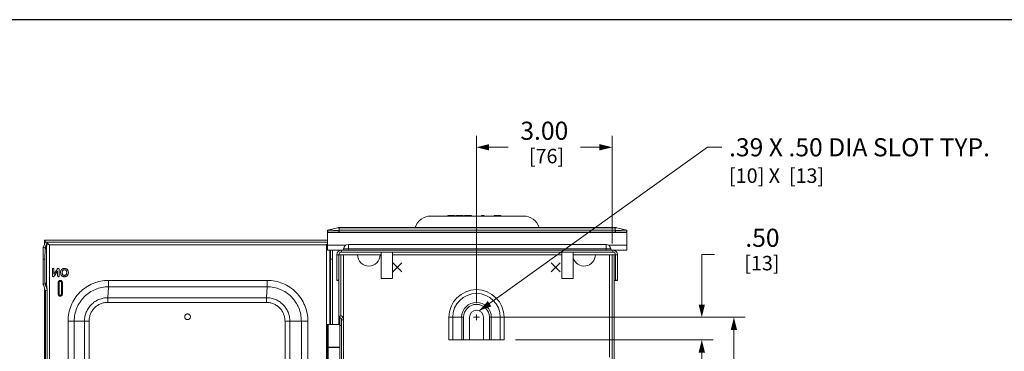
# Model space of a CAD drawing. Units: inches. Extents: x 0 to 213, y 0 to 50.
# Drawn here: x 73 to 94, y 33 to 40 of the extents above; entities that cross this region are included whole.
import ezdxf

# ---------------------------------------------------------------- set-up
doc = ezdxf.new("R2010")
doc.units = ezdxf.units.IN
doc.header["$MEASUREMENT"] = 0
doc.linetypes.add('CENTER2', pattern=[1.125, 0.75, -0.125, 0.125, -0.125])
for name, color, linetype, lineweight in [('CENTER1', 2, 'CENTER2', 20), ('CONTINUOUS1', 7, 'Continuous', 20), ('DIM', 2, 'Continuous', 20)]:
    doc.layers.add(name, color=color, linetype=linetype, lineweight=lineweight)
doc.layers.add('VIEWPORT', color=9, linetype='Continuous', plot=False)
doc.styles.add('RomanS', font='romans.shx')
doc.dimstyles.new('SchneiderElectric Dual Below', dxfattribs={"dimscale": 0, "dimtxt": 0.1, "dimasz": 0.07, "dimexe": 0.0625, "dimexo": 0.0625, "dimgap": 0.04, "dimtad": 0, "dimtih": 1, "dimtoh": 1, "dimrnd": 0.001, "dimzin": 4, "dimdsep": 46, "dimtxsty": 'RomanS', "dimblk": 'SEArrow', "dimcen": 0.09, "dimclrd": 256, "dimclre": 256, "dimclrt": 256, "dimadec": 0, "dimazin": 1, "dimtfac": 1, "dimtofl": 0, "dimtmove": 0, "dimatfit": 3, "dimldrblk": 'SEArrow', "dimfxl": 1, "dimtolj": 1, "dimtzin": 0, "dimlwd": -1, "dimlwe": -1, "dimarcsym": 0})

# ---------------------------------------------------------------- blocks, each defined once
blk = doc.blocks.new('SEArrow')
at = {"linetype": 'ByBlock', "lineweight": -2}
blk.add_lwpolyline([(0, 0, 0, 0.5, 0), (-1, 0, 0.5, 0.5, 0)], format="xyseb", dxfattribs=at)
blk = doc.blocks.new('*D11')
at = {"layer": 'Defpoints', "color": 0, "transparency": 16777216}
for p in [(82.847, 33.806), (88.479, 33.806), (84.761, 22.566)]:
    blk.add_point(p, dxfattribs=at)
at = {"layer": 'DIM', "transparency": 16777216}
for p, q in [((83.097, 33.806), (88.729, 33.806)), ((88.479, 33.526), (88.479, 28.741)), ((88.479, 22.846), (88.479, 27.288)), ((85.011, 22.566), (88.729, 22.566))]:
    blk.add_line(p, q, dxfattribs=at)
at = {"layer": 'DIM', "transparency": 16777216, "xscale": 0.28, "yscale": 0.28, "zscale": 0.28}
for p, rotation in [((88.479, 33.806), 90), ((88.479, 22.566), 270)]:
    blk.add_blockref('SEArrow', p, dxfattribs=dict(at, rotation=rotation))
at = {"layer": 'DIM', "transparency": 16777216, "insert": (88.479, 28.581), "char_height": 0.4, "attachment_point": 2, "line_spacing_factor": 0.9, "style": 'RomanS'}
blk.add_mtext('\\A1;11.24\\P{\\H0.8x; [286]', dxfattribs=at)
blk = doc.blocks.new('*D21')
at = {"layer": 'Defpoints', "color": 0, "transparency": 16777216}
for p in [(82.784, 37.562), (85.784, 35.186), (82.784, 33.869)]:
    blk.add_point(p, dxfattribs=at)
at = {"layer": 'DIM', "transparency": 16777216}
for p, q in [((82.784, 34.119), (82.784, 37.812)), ((85.784, 35.436), (85.784, 37.812)), ((83.064, 37.562), (83.484, 37.562)), ((85.504, 37.562), (85.084, 37.562))]:
    blk.add_line(p, q, dxfattribs=at)
at = {"layer": 'DIM', "transparency": 16777216, "xscale": 0.28, "yscale": 0.28, "zscale": 0.28, "rotation": 180}
blk.add_blockref('SEArrow', (82.784, 37.562), dxfattribs=at)
at = {"layer": 'DIM', "transparency": 16777216, "xscale": 0.28, "yscale": 0.28, "zscale": 0.28}
blk.add_blockref('SEArrow', (85.784, 37.562), dxfattribs=at)
at = {"layer": 'DIM', "transparency": 16777216, "insert": (84.284, 38.128), "char_height": 0.4, "attachment_point": 2, "line_spacing_factor": 0.9, "style": 'RomanS'}
blk.add_mtext('\\A1;3.00\\P{\\H0.8x; [76]', dxfattribs=at)
blk = doc.blocks.new('*D22')
at = {"layer": 'Defpoints', "color": 0, "transparency": 16777216}
for p in [(82.847, 33.806), (83.394, 33.306), (87.768, 33.306)]:
    blk.add_point(p, dxfattribs=at)
at = {"layer": 'DIM', "transparency": 16777216}
for p, q in [((87.768, 34.086), (87.768, 35.195)), ((87.768, 35.195), (88.048, 35.195)), ((83.097, 33.806), (88.018, 33.806)), ((83.644, 33.306), (88.018, 33.306)), ((87.768, 33.026), (87.768, 32.746))]:
    blk.add_line(p, q, dxfattribs=at)
at = {"layer": 'DIM', "transparency": 16777216, "xscale": 0.28, "yscale": 0.28, "zscale": 0.28}
for p, rotation in [((87.768, 33.806), 270), ((87.768, 33.306), 90)]:
    blk.add_blockref('SEArrow', p, dxfattribs=dict(at, rotation=rotation))
at = {"layer": 'DIM', "transparency": 16777216, "insert": (89.488, 35.762), "char_height": 0.4, "attachment_point": 3, "line_spacing_factor": 0.9, "style": 'RomanS'}
blk.add_mtext('\\A1;.50\\P{\\H0.8x; [13]', dxfattribs=at)

msp = doc.modelspace()

# ---------------------------------------------------------------- linework, layer by layer
at = {"layer": 'CENTER1'}
for p, q in [((82.721, 33.806), (82.847, 33.806)), ((82.784, 33.869), (82.784, 33.743))]:
    msp.add_line(p, q, dxfattribs=at)
at = {"layer": 'CONTINUOUS1'}
for p, q in [((81.777, 36.041), (83.821, 36.041)), ((82.152, 36.041), (82.152, 36.056)), ((82.152, 36.056), (82.298, 36.056)), ((82.156, 36.041), (82.156, 36.056)), ((82.167, 36.041), (82.167, 36.056)), ((82.183, 36.041), (82.183, 36.056)), ((82.203, 36.041), (82.203, 36.056)), ((82.298, 36.041), (82.298, 36.056)), ((82.33, 36.041), (82.33, 36.056)), ((82.33, 36.056), (82.488, 36.056)), ((82.393, 36.041), (82.393, 36.056)), ((82.425, 36.041), (82.425, 36.056)), ((82.488, 36.041), (82.488, 36.056)), ((82.52, 36.041), (82.52, 36.056)), ((82.52, 36.056), (82.674, 36.056)), ((82.524, 36.041), (82.524, 36.056)), ((82.539, 36.041), (82.539, 36.056)), ((82.555, 36.041), (82.555, 36.056)), ((82.575, 36.041), (82.575, 36.056)), ((82.611, 36.041), (82.611, 36.056)), ((82.631, 36.041), (82.631, 36.056)), ((82.646, 36.041), (82.646, 36.056)), ((82.662, 36.041), (82.662, 36.056)), ((82.67, 36.041), (82.67, 36.056)), ((82.674, 36.041), (82.674, 36.056)), ((82.896, 36.041), (82.896, 36.056)), ((82.896, 36.056), (82.951, 36.056)), ((82.951, 36.041), (82.951, 36.056)), ((83.173, 36.041), (83.173, 36.056)), ((83.173, 36.056), (83.319, 36.056)), ((83.177, 36.041), (83.177, 36.056)), ((83.189, 36.041), (83.189, 36.056)), ((83.204, 36.041), (83.204, 36.056)), ((83.224, 36.041), (83.224, 36.056)), ((83.319, 36.041), (83.319, 36.056)), ((79.712, 35.783), (79.489, 35.73)), ((79.489, 35.73), (79.489, 35.73)), ((79.489, 35.691), (79.489, 35.73)), ((79.489, 35.73), (79.5, 35.686)), ((79.489, 35.73), (79.5, 35.686)), ((79.49, 35.727), (79.499, 35.686)), ((79.712, 35.783), (85.887, 35.783)), ((79.731, 35.786), (85.867, 35.786)), ((79.739, 35.727), (79.74, 35.683)), ((79.746, 35.786), (79.746, 35.683)), ((85.852, 35.727), (79.746, 35.727)), ((85.852, 35.786), (85.852, 35.683)), ((85.859, 35.727), (85.859, 35.683)), ((85.887, 35.783), (86.109, 35.73)), ((86.109, 35.73), (86.099, 35.686)), ((86.099, 35.686), (86.109, 35.727)), ((86.109, 35.727), (86.099, 35.686)), ((86.109, 35.727), (86.109, 35.73)), ((86.109, 35.73), (86.109, 35.73)), ((86.109, 35.73), (86.109, 35.691)), ((73.227, 35.466), (73.227, 35.509)), ((73.227, 35.509), (79.489, 35.509)), ((73.246, 35.466), (73.246, 35.509)), ((79.489, 35.681), (79.489, 35.686)), ((79.489, 35.291), (79.489, 35.681)), ((86.109, 35.681), (79.489, 35.681)), ((79.497, 35.688), (79.499, 35.686)), ((85.852, 35.683), (79.746, 35.683)), ((86.109, 35.686), (86.109, 35.681)), ((86.109, 35.291), (86.109, 35.681)), ((73.196, 35.086), (73.198, 35.327)), ((73.242, 35.337), (73.2, 35.344)), ((73.241, 35.459), (73.204, 35.361)), ((73.227, 35.466), (73.243, 35.47)), ((73.227, 35.464), (73.227, 35.466)), ((73.227, 35.423), (73.227, 35.466)), ((73.227, 35.466), (73.241, 35.466)), ((73.227, 35.464), (73.227, 35.422)), ((73.238, 35.086), (73.241, 35.325)), ((73.241, 35.325), (73.265, 35.325)), ((73.282, 35.446), (73.245, 35.349)), ((73.245, 35.349), (73.269, 35.349)), ((73.246, 35.466), (79.489, 35.466)), ((73.282, 35.446), (73.269, 35.349)), ((73.285, 35.447), (73.271, 35.346)), ((73.272, 35.347), (73.272, 34.535)), ((73.303, 35.426), (73.296, 35.431)), ((73.336, 35.407), (73.334, 35.409)), ((73.338, 35.406), (73.335, 35.407)), ((73.338, 35.406), (73.336, 35.407)), ((73.338, 21.056), (73.338, 35.406)), ((73.338, 35.406), (79.464, 35.406)), ((79.464, 35.406), (79.466, 35.407)), ((79.464, 35.406), (79.464, 21.056)), ((79.466, 35.407), (79.489, 35.42)), ((79.476, 35.416), (79.489, 35.427)), ((79.888, 35.396), (79.489, 35.396)), ((79.489, 35.291), (86.109, 35.291)), ((79.536, 35.291), (79.536, 33.646)), ((79.555, 35.291), (79.557, 35.086)), ((79.598, 35.291), (79.6, 35.086)), ((79.799, 35.291), (79.799, 35.246)), ((79.845, 35.318), (85.754, 35.318)), ((79.949, 35.291), (79.949, 35.416)), ((85.649, 35.416), (79.949, 35.416)), ((85.649, 35.291), (85.649, 35.416)), ((86.109, 35.396), (85.711, 35.396)), ((85.799, 35.291), (85.799, 35.246)), ((73.196, 35.086), (73.196, 34.554)), ((73.238, 35.086), (73.196, 35.086)), ((73.238, 35.086), (73.238, 34.557)), ((79.557, 35.086), (79.557, 33.646)), ((79.6, 35.086), (79.557, 35.086)), ((79.6, 35.086), (79.6, 33.646)), ((79.694, 35.186), (79.694, 34.626)), ((79.694, 35.186), (79.739, 35.186)), ((79.739, 35.186), (79.739, 33.806)), ((79.739, 35.186), (80.154, 35.186)), ((79.784, 35.186), (79.784, 33.841)), ((79.799, 35.246), (85.799, 35.246)), ((79.844, 35.186), (79.844, 33.746)), ((80.154, 35.186), (80.654, 35.186)), ((80.674, 35.186), (80.654, 35.186)), ((80.674, 35.246), (80.674, 34.661)), ((80.924, 35.246), (80.924, 34.661)), ((84.674, 35.186), (80.924, 35.186)), ((84.674, 35.246), (84.674, 34.661)), ((84.924, 35.246), (84.924, 34.661)), ((84.924, 35.186), (85.414, 35.186)), ((85.414, 35.186), (85.829, 35.186)), ((85.724, 32.924), (85.724, 35.186)), ((85.784, 21.649), (85.784, 35.186)), ((85.829, 21.186), (85.829, 35.186)), ((85.829, 35.186), (85.904, 35.186)), ((85.859, 35.186), (85.859, 34.626)), ((85.904, 35.186), (85.904, 34.626)), ((73.403, 34.726), (73.403, 34.865)), ((73.436, 34.865), (73.436, 34.759)), ((73.436, 34.759), (73.505, 34.864)), ((73.505, 34.864), (73.511, 34.873)), ((73.551, 34.859), (73.551, 34.723)), ((80.934, 34.806), (81.134, 35.006)), ((80.934, 35.006), (81.134, 34.806)), ((84.634, 35.006), (84.434, 34.806)), ((84.634, 34.806), (84.434, 35.006)), ((73.518, 34.826), (73.45, 34.723)), ((73.518, 34.723), (73.518, 34.826)), ((73.644, 34.738), (73.643, 34.738)), ((80.924, 34.661), (80.674, 34.661)), ((84.924, 34.661), (84.674, 34.661)), ((73.24, 34.545), (73.197, 34.537)), ((73.243, 34.407), (73.202, 34.52)), ((73.227, 34.45), (73.227, 20.987)), ((73.227, 20.986), (73.227, 34.45)), ((73.265, 34.557), (73.238, 34.557)), ((73.284, 34.42), (73.243, 34.533)), ((73.269, 34.533), (73.243, 34.533)), ((73.269, 34.533), (73.284, 34.42)), ((73.271, 34.535), (73.29, 34.397)), ((73.533, 34.315), (73.533, 34.575)), ((73.533, 34.575), (73.552, 34.575)), ((73.537, 34.315), (73.537, 34.575)), ((73.552, 34.575), (73.552, 34.315)), ((73.602, 34.315), (73.602, 34.575)), ((73.617, 34.575), (73.602, 34.575)), ((73.617, 34.575), (73.617, 34.315)), ((73.623, 34.575), (73.617, 34.575)), ((73.623, 34.575), (73.623, 34.315)), ((74.643, 34.479), (74.628, 34.237)), ((74.643, 34.479), (78.153, 34.479)), ((74.646, 34.62), (78.156, 34.62)), ((78.153, 34.479), (78.139, 34.237)), ((79.694, 34.626), (79.694, 34.616)), ((79.694, 34.626), (79.739, 34.626)), ((79.694, 34.616), (79.739, 34.616)), ((85.829, 34.616), (85.904, 34.616)), ((85.904, 34.626), (85.859, 34.626)), ((85.904, 34.626), (85.904, 34.616)), ((73.289, 34.402), (73.246, 34.394)), ((73.246, 34.391), (73.247, 34.381)), ((73.247, 21.044), (73.247, 34.381)), ((73.29, 21.044), (73.29, 34.383)), ((73.533, 34.315), (73.552, 34.315)), ((73.617, 34.315), (73.602, 34.315)), ((73.623, 34.315), (73.617, 34.315)), ((74.628, 34.237), (78.139, 34.237)), ((74.626, 34.134), (78.137, 34.134)), ((76.392, 33.879), (76.381, 33.879)), ((79.739, 33.806), (79.784, 33.841)), ((79.739, 33.646), (79.739, 33.805)), ((79.764, 33.646), (79.764, 33.776)), ((82.175, 33.306), (82.175, 33.806)), ((82.175, 33.806), (82.499, 33.806)), ((82.259, 33.306), (82.259, 33.806)), ((82.457, 33.306), (82.457, 33.806)), ((82.499, 33.306), (82.499, 33.806)), ((82.629, 33.306), (82.629, 33.806)), ((82.939, 33.306), (82.939, 33.806)), ((83.069, 33.806), (83.069, 33.306)), ((83.069, 33.806), (83.394, 33.806)), ((83.112, 33.806), (83.112, 33.306)), ((83.309, 33.806), (83.309, 33.306)), ((83.394, 33.806), (83.394, 33.306)), ((73.748, 22.779), (73.748, 33.722)), ((73.748, 33.722), (74.215, 33.722)), ((73.886, 22.779), (73.886, 33.722)), ((74.113, 22.779), (74.113, 33.722)), ((74.215, 22.779), (74.215, 33.722)), ((76.392, 33.753), (76.381, 33.753)), ((78.548, 33.722), (78.548, 22.779)), ((78.548, 33.722), (79.054, 33.722)), ((78.654, 33.722), (78.654, 22.779)), ((78.91, 33.722), (78.91, 22.779)), ((79.054, 33.722), (79.054, 22.779)), ((79.478, 32.146), (79.478, 33.646)), ((79.478, 33.646), (79.764, 33.646)), ((79.504, 33.646), (79.504, 33.146)), ((79.764, 33.146), (79.764, 33.646)), ((79.799, 33.626), (79.764, 33.626)), ((79.799, 32.066), (79.799, 33.746)), ((79.799, 33.746), (79.844, 33.746)), ((79.844, 32.066), (79.844, 33.746)), ((79.499, 33.146), (79.499, 32.646)), ((79.499, 33.146), (79.764, 33.146)), ((79.504, 32.656), (79.504, 33.136)), ((79.504, 33.136), (79.764, 33.136)), ((79.559, 33.146), (79.559, 33.136)), ((79.6, 33.146), (79.6, 33.136)), ((79.704, 33.146), (79.704, 33.136)), ((79.764, 33.136), (79.764, 33.146)), ((79.764, 32.656), (79.764, 33.136)), ((83.394, 33.306), (82.175, 33.306))]:
    msp.add_line(p, q, dxfattribs=at)
for centre, radius, start, end in [((81.777, 35.67), 0.371, 90, 161.7773), ((83.821, 35.67), 0.371, 18.2227, 90), ((79.731, 35.702), 0.084, 90, 103.4957), ((79.746, 34.597), 1.13, 90, 90.3551), ((85.852, 34.597), 1.13, 89.6449, 90), ((85.867, 35.702), 0.084, 76.5043, 90), ((79.746, 34.639), 1.044, 90, 90.3694), ((85.852, 34.639), 1.044, 89.6306, 90), ((73.298, 35.326), 0.1, 169.4857, 179.4483), ((73.299, 35.326), 0.101, 159.4965, 169.424), ((73.176, 35.483), 0.0694, 339.4901, 341.196), ((73.311, 35.324), 0.0703, 169.4695, 179.4318), ((73.176, 35.483), 0.0694, 341.1957, 345.1807), ((73.311, 35.324), 0.0707, 159.4441, 169.3687), ((73.176, 35.483), 0.0694, 345.1827, 349.8408), ((73.335, 35.325), 0.0703, 160.0566, 173.3247), ((73.335, 35.325), 0.0702, 173.3492, 179.9965), ((73.243, 35.338), 0.0274, 343.6216, 344.6461), ((73.19, 35.481), 0.0986, 339.4514, 351.1092), ((80.491, 34.223), 1.567, 130.3808, 130.9653), ((79.799, 35.186), 0.105, 90, 180), ((79.815, 35.321), 0.03, 270, 355.752), ((79.949, 35.311), 0.105, 90, 175.752), ((85.649, 35.311), 0.105, 4.248, 90), ((85.784, 35.321), 0.03, 184.248, 270), ((85.799, 35.186), 0.105, 0, 90), ((79.799, 35.186), 0.06, 90, 180), ((80.404, 35.186), 0.25, 180, 0), ((85.164, 35.186), 0.25, 196.2404, 0), ((85.799, 35.186), 0.06, 0, 90), ((73.245, 34.86), 0.247, 324.0131, 326.3706), ((73.296, 34.554), 0.1, 180.0093, 189.9721), ((73.296, 34.555), 0.1, 190.0581, 200.0174), ((73.309, 34.557), 0.0703, 180.0093, 189.9721), ((73.309, 34.557), 0.0703, 190.1074, 200.0643), ((73.335, 34.557), 0.0701, 180.0004, 199.963), ((73.184, 34.383), 0.106, 18.4199, 20.0736), ((73.184, 34.383), 0.106, 15.0877, 18.4198), ((73.578, 34.575), 0.0451, 162.5918, 179.9435), ((73.578, 34.575), 0.0449, 128.5286, 162.674), ((73.577, 34.575), 0.025, 80.2455, 100.0506), ((73.576, 34.575), 0.0256, 10.6208, 20.3194), ((73.577, 34.575), 0.0248, 0.0656, 10.6532), ((73.578, 34.575), 0.045, 359.9957, 51.3344), ((82.784, 33.806), 0.61, 0, 180), ((73.172, 34.381), 0.075, 10.0186, 20.0155), ((73.172, 34.381), 0.075, 7.5493, 10.0102), ((73.172, 34.381), 0.075, 1.654, 7.5483), ((73.173, 34.381), 0.0748, 0.0006, 1.6514), ((73.184, 34.383), 0.106, 10.0217, 15.0856), ((73.183, 34.383), 0.107, 7.5493, 10.0103), ((73.183, 34.383), 0.107, 0.0061, 7.5473), ((73.578, 34.315), 0.045, 179.9957, 231.3344), ((73.577, 34.315), 0.025, 260.2455, 280.0506), ((73.578, 34.315), 0.0449, 308.5286, 342.674), ((73.577, 34.315), 0.0451, 342.5918, 359.9435), ((82.784, 33.806), 0.525, 0, 180), ((82.784, 33.806), 0.328, 0, 180), ((82.784, 33.806), 0.285, 0, 180), ((76.392, 33.816), 0.063, 85.0306, 89.9942), ((76.392, 33.816), 0.063, 332.76, 27.2341), ((79.739, 33.746), 0.06, 0, 90), ((79.734, 33.776), 0.03, 59.9765, 62.085), ((79.735, 33.777), 0.0284, 56.7758, 59.9786), ((79.735, 33.777), 0.0287, 48.8849, 56.7354), ((79.734, 33.776), 0.0297, 40.7142, 48.8821), ((79.734, 33.776), 0.03, 37.8829, 40.7251), ((79.734, 33.776), 0.0302, 31.6718, 37.8806), ((79.734, 33.776), 0.0301, 29.6249, 31.6704), ((79.734, 33.776), 0.0301, 0.0464, 29.6513), ((79.739, 33.746), 0.105, 0, 64.6231), ((82.784, 33.806), 0.155, 0, 180), ((76.392, 33.816), 0.0629, 270.0023, 274.9747)]:
    msp.add_arc(centre, radius, start, end, dxfattribs=at)
for points, knots in [([(79.489, 35.73), (79.489, 35.73), (79.489, 35.73), (79.49, 35.73), (79.49, 35.729), (79.491, 35.729), (79.492, 35.729), (79.494, 35.729), (79.497, 35.729), (79.5, 35.728), (79.504, 35.728), (79.509, 35.728), (79.514, 35.728), (79.522, 35.728), (79.532, 35.727), (79.547, 35.727), (79.563, 35.727), (79.582, 35.727), (79.601, 35.727), (79.622, 35.726), (79.652, 35.726), (79.691, 35.726), (79.723, 35.727), (79.739, 35.727)], [0, 0, 0, 0, 0.00063, 0.001747, 0.003425, 0.005679, 0.01194, 0.02054, 0.031474, 0.044728, 0.060269, 0.078053, 0.098036, 0.120173, 0.17072, 0.229201, 0.295046, 0.367653, 0.446299, 0.530231, 0.618664, 0.805659, 1, 1, 1, 1]), ([(85.859, 35.727), (85.875, 35.727), (85.907, 35.726), (85.946, 35.726), (85.976, 35.726), (85.997, 35.727), (86.017, 35.727), (86.035, 35.727), (86.051, 35.727), (86.066, 35.727), (86.077, 35.728), (86.085, 35.728), (86.09, 35.728), (86.094, 35.728), (86.098, 35.728), (86.101, 35.729), (86.104, 35.729), (86.106, 35.729), (86.108, 35.729), (86.108, 35.729), (86.109, 35.73), (86.109, 35.73), (86.109, 35.73), (86.109, 35.73)], [0, 0, 0, 0, 0.194348, 0.381347, 0.469781, 0.553714, 0.632359, 0.704964, 0.770807, 0.829285, 0.87983, 0.901966, 0.921948, 0.939732, 0.955272, 0.968526, 0.979459, 0.98806, 0.99432, 0.996575, 0.998253, 0.99937, 1, 1, 1, 1]), ([(79.489, 35.686), (79.489, 35.686), (79.489, 35.687), (79.489, 35.689), (79.49, 35.69), (79.49, 35.691), (79.49, 35.691), (79.49, 35.692), (79.491, 35.692), (79.491, 35.693), (79.491, 35.693), (79.492, 35.693), (79.493, 35.693), (79.494, 35.692), (79.495, 35.691), (79.495, 35.691), (79.496, 35.69), (79.497, 35.689), (79.497, 35.688)], [0, 0, 0, 0, 0.125168, 0.187556, 0.249859, 0.312114, 0.373799, 0.404812, 0.436756, 0.468521, 0.499247, 0.562562, 0.625169, 0.687691, 0.750024, 0.812513, 0.874949, 1, 1, 1, 1]), ([(79.5, 35.686), (79.5, 35.686), (79.5, 35.686), (79.5, 35.686), (79.501, 35.686), (79.501, 35.685), (79.503, 35.685), (79.505, 35.685), (79.507, 35.685), (79.51, 35.685), (79.514, 35.684), (79.518, 35.684), (79.523, 35.684), (79.531, 35.684), (79.541, 35.684), (79.555, 35.683), (79.571, 35.683), (79.588, 35.683), (79.607, 35.683), (79.627, 35.683), (79.656, 35.683), (79.693, 35.683), (79.724, 35.683), (79.74, 35.683)], [0, 0, 0, 0, 0.000646, 0.001773, 0.003455, 0.005713, 0.011974, 0.020569, 0.031496, 0.04474, 0.06027, 0.078042, 0.098012, 0.120138, 0.170668, 0.229136, 0.294976, 0.367588, 0.446244, 0.530193, 0.618644, 0.805668, 1, 1, 1, 1]), ([(85.859, 35.683), (85.875, 35.683), (85.905, 35.683), (85.943, 35.683), (85.971, 35.683), (85.991, 35.683), (86.01, 35.683), (86.028, 35.683), (86.043, 35.683), (86.057, 35.684), (86.068, 35.684), (86.075, 35.684), (86.08, 35.684), (86.084, 35.684), (86.088, 35.685), (86.091, 35.685), (86.094, 35.685), (86.096, 35.685), (86.097, 35.685), (86.098, 35.686), (86.098, 35.686), (86.099, 35.686), (86.099, 35.686), (86.099, 35.686)], [0, 0, 0, 0, 0.194338, 0.381367, 0.469819, 0.553768, 0.632424, 0.705033, 0.770872, 0.829338, 0.879864, 0.90199, 0.921959, 0.939731, 0.95526, 0.968504, 0.97943, 0.988026, 0.994287, 0.996544, 0.998227, 0.999354, 1, 1, 1, 1]), ([(86.099, 35.686), (86.1, 35.687), (86.101, 35.688), (86.102, 35.689), (86.102, 35.69), (86.103, 35.691), (86.104, 35.691), (86.105, 35.692), (86.106, 35.693), (86.106, 35.693), (86.107, 35.693), (86.107, 35.693), (86.108, 35.693), (86.108, 35.692), (86.108, 35.692), (86.108, 35.691), (86.109, 35.69), (86.109, 35.689), (86.109, 35.688), (86.109, 35.687), (86.109, 35.686), (86.109, 35.686)], [0, 0, 0, 0, 0.125129, 0.187603, 0.250005, 0.312386, 0.374697, 0.437036, 0.499277, 0.531532, 0.563678, 0.579046, 0.594335, 0.626121, 0.658069, 0.688915, 0.750642, 0.812838, 0.875067, 0.937473, 1, 1, 1, 1]), ([(73.269, 35.33), (73.269, 35.329), (73.269, 35.328), (73.267, 35.326), (73.266, 35.325), (73.265, 35.325), (73.265, 35.325)], [0, 0, 0, 0, 0.405171, 0.666245, 0.849348, 1, 1, 1, 1]), ([(73.271, 35.346), (73.271, 35.346), (73.271, 35.345), (73.271, 35.345), (73.271, 35.344), (73.271, 35.344), (73.27, 35.344), (73.27, 35.345), (73.27, 35.345), (73.27, 35.346), (73.27, 35.346), (73.269, 35.347), (73.269, 35.348), (73.269, 35.349)], [0, 0, 0, 0, 0.217625, 0.270563, 0.302124, 0.32362, 0.347866, 0.380551, 0.422275, 0.530131, 0.665528, 0.823414, 1, 1, 1, 1]), ([(73.271, 35.337), (73.271, 35.336), (73.27, 35.334), (73.27, 35.332), (73.27, 35.331)], [0, 0, 0, 0, 0.311405, 1, 1, 1, 1]), ([(73.272, 35.347), (73.272, 35.346), (73.271, 35.342), (73.271, 35.339), (73.271, 35.337)], [0, 0, 0, 0, 0.317082, 1, 1, 1, 1]), ([(73.296, 35.431), (73.295, 35.431), (73.29, 35.434), (73.286, 35.438), (73.284, 35.44)], [0, 0, 0, 0, 0.265122, 1, 1, 1, 1]), ([(73.302, 35.436), (73.3, 35.437), (73.295, 35.441), (73.289, 35.445), (73.285, 35.448)], [0, 0, 0, 0, 0.25618, 1, 1, 1, 1]), ([(73.334, 35.409), (73.331, 35.411), (73.321, 35.42), (73.31, 35.429), (73.302, 35.436)], [0, 0, 0, 0, 0.255425, 1, 1, 1, 1]), ([(73.335, 35.407), (73.33, 35.41), (73.319, 35.416), (73.308, 35.422), (73.303, 35.426)], [0, 0, 0, 0, 0.514961, 1, 1, 1, 1]), ([(73.403, 34.865), (73.403, 34.866), (73.403, 34.869), (73.404, 34.873), (73.405, 34.877), (73.407, 34.879), (73.408, 34.88)], [0, 0, 0, 0, 0.269783, 0.526907, 0.769475, 1, 1, 1, 1]), ([(73.408, 34.88), (73.409, 34.882), (73.412, 34.884), (73.416, 34.885), (73.418, 34.885), (73.42, 34.885)], [0, 0, 0, 0, 0.475529, 0.732279, 1, 1, 1, 1]), ([(73.42, 34.885), (73.421, 34.885), (73.423, 34.885), (73.428, 34.884), (73.43, 34.882), (73.432, 34.88)], [0, 0, 0, 0, 0.268302, 0.525084, 1, 1, 1, 1]), ([(73.432, 34.88), (73.433, 34.879), (73.434, 34.876), (73.435, 34.872), (73.436, 34.87)], [0, 0, 0, 0, 0.480647, 1, 1, 1, 1]), ([(73.436, 34.87), (73.436, 34.87), (73.436, 34.868), (73.436, 34.866), (73.436, 34.865)], [0, 0, 0, 0, 0.243801, 1, 1, 1, 1]), ([(73.511, 34.873), (73.511, 34.873), (73.513, 34.876), (73.514, 34.878), (73.516, 34.879)], [0, 0, 0, 0, 0.256679, 1, 1, 1, 1]), ([(73.516, 34.879), (73.516, 34.88), (73.518, 34.882), (73.52, 34.883), (73.522, 34.884)], [0, 0, 0, 0, 0.243462, 1, 1, 1, 1]), ([(73.522, 34.884), (73.523, 34.884), (73.525, 34.885), (73.528, 34.885), (73.53, 34.885)], [0, 0, 0, 0, 0.240144, 1, 1, 1, 1]), ([(73.53, 34.885), (73.532, 34.885), (73.536, 34.885), (73.54, 34.883), (73.542, 34.882)], [0, 0, 0, 0, 0.486027, 1, 1, 1, 1]), ([(73.542, 34.882), (73.542, 34.881), (73.543, 34.88), (73.545, 34.879), (73.546, 34.878)], [0, 0, 0, 0, 0.258632, 1, 1, 1, 1]), ([(73.546, 34.878), (73.546, 34.878), (73.548, 34.876), (73.549, 34.874), (73.549, 34.873)], [0, 0, 0, 0, 0.259586, 1, 1, 1, 1]), ([(73.549, 34.873), (73.55, 34.872), (73.55, 34.869), (73.551, 34.865), (73.551, 34.861), (73.551, 34.859)], [0, 0, 0, 0, 0.237208, 0.608951, 1, 1, 1, 1]), ([(73.592, 34.842), (73.594, 34.846), (73.598, 34.852), (73.605, 34.861), (73.613, 34.868), (73.619, 34.872), (73.622, 34.874)], [0, 0, 0, 0, 0.248082, 0.498425, 0.74955, 1, 1, 1, 1]), ([(73.622, 34.874), (73.629, 34.878), (73.644, 34.884), (73.661, 34.885), (73.669, 34.885)], [0, 0, 0, 0, 0.474373, 1, 1, 1, 1]), ([(73.669, 34.857), (73.667, 34.857), (73.662, 34.856), (73.653, 34.855), (73.647, 34.852), (73.643, 34.849)], [0, 0, 0, 0, 0.264051, 0.519287, 1, 1, 1, 1]), ([(73.669, 34.885), (73.673, 34.885), (73.685, 34.885), (73.697, 34.882), (73.706, 34.879)], [0, 0, 0, 0, 0.264826, 1, 1, 1, 1]), ([(73.689, 34.853), (73.686, 34.854), (73.68, 34.856), (73.673, 34.857), (73.669, 34.857)], [0, 0, 0, 0, 0.489531, 1, 1, 1, 1]), ([(73.705, 34.841), (73.703, 34.843), (73.698, 34.848), (73.692, 34.851), (73.689, 34.853)], [0, 0, 0, 0, 0.504124, 1, 1, 1, 1]), ([(73.706, 34.879), (73.708, 34.878), (73.714, 34.875), (73.723, 34.87), (73.729, 34.865), (73.733, 34.861)], [0, 0, 0, 0, 0.264531, 0.519402, 1, 1, 1, 1]), ([(73.733, 34.861), (73.736, 34.857), (73.743, 34.848), (73.748, 34.837), (73.75, 34.832)], [0, 0, 0, 0, 0.480339, 1, 1, 1, 1]), ([(73.422, 34.702), (73.421, 34.702), (73.418, 34.702), (73.412, 34.704), (73.407, 34.708), (73.404, 34.717), (73.403, 34.722), (73.403, 34.726)], [0, 0, 0, 0, 0.131774, 0.253693, 0.489993, 0.731901, 1, 1, 1, 1]), ([(73.431, 34.704), (73.43, 34.703), (73.428, 34.703), (73.425, 34.702), (73.422, 34.702)], [0, 0, 0, 0, 0.240964, 1, 1, 1, 1]), ([(73.438, 34.708), (73.438, 34.707), (73.436, 34.706), (73.433, 34.704), (73.431, 34.704)], [0, 0, 0, 0, 0.240956, 1, 1, 1, 1]), ([(73.445, 34.715), (73.444, 34.714), (73.442, 34.712), (73.44, 34.71), (73.438, 34.708)], [0, 0, 0, 0, 0.257114, 1, 1, 1, 1]), ([(73.518, 34.717), (73.518, 34.717), (73.518, 34.719), (73.518, 34.721), (73.518, 34.723)], [0, 0, 0, 0, 0.243633, 1, 1, 1, 1]), ([(73.522, 34.707), (73.521, 34.709), (73.519, 34.712), (73.518, 34.715), (73.518, 34.717)], [0, 0, 0, 0, 0.480291, 1, 1, 1, 1]), ([(73.534, 34.702), (73.533, 34.702), (73.531, 34.702), (73.528, 34.703), (73.525, 34.705), (73.523, 34.707), (73.522, 34.707)], [0, 0, 0, 0, 0.252841, 0.505721, 0.755762, 1, 1, 1, 1]), ([(73.546, 34.707), (73.545, 34.706), (73.542, 34.704), (73.538, 34.702), (73.536, 34.702), (73.534, 34.702)], [0, 0, 0, 0, 0.477325, 0.734009, 1, 1, 1, 1]), ([(73.551, 34.723), (73.551, 34.721), (73.551, 34.718), (73.55, 34.714), (73.549, 34.71), (73.547, 34.708), (73.546, 34.707)], [0, 0, 0, 0, 0.269081, 0.526357, 0.769209, 1, 1, 1, 1]), ([(73.582, 34.794), (73.582, 34.803), (73.584, 34.819), (73.589, 34.835), (73.592, 34.842)], [0, 0, 0, 0, 0.523431, 1, 1, 1, 1]), ([(73.588, 34.757), (73.587, 34.76), (73.583, 34.772), (73.582, 34.784), (73.582, 34.794)], [0, 0, 0, 0, 0.23811, 1, 1, 1, 1]), ([(73.604, 34.728), (73.601, 34.732), (73.596, 34.738), (73.591, 34.748), (73.589, 34.754), (73.588, 34.757)], [0, 0, 0, 0, 0.482372, 0.736818, 1, 1, 1, 1]), ([(73.632, 34.709), (73.626, 34.711), (73.617, 34.716), (73.608, 34.724), (73.604, 34.728)], [0, 0, 0, 0, 0.509837, 1, 1, 1, 1]), ([(73.625, 34.828), (73.624, 34.825), (73.621, 34.819), (73.619, 34.808), (73.619, 34.799), (73.619, 34.794)], [0, 0, 0, 0, 0.235404, 0.606444, 1, 1, 1, 1]), ([(73.619, 34.794), (73.619, 34.791), (73.619, 34.783), (73.621, 34.771), (73.624, 34.763), (73.625, 34.759)], [0, 0, 0, 0, 0.266625, 0.645798, 1, 1, 1, 1]), ([(73.643, 34.849), (73.639, 34.847), (73.634, 34.842), (73.628, 34.835), (73.626, 34.83), (73.625, 34.828)], [0, 0, 0, 0, 0.474641, 0.730619, 1, 1, 1, 1]), ([(73.625, 34.759), (73.627, 34.754), (73.633, 34.746), (73.64, 34.74), (73.644, 34.738)], [0, 0, 0, 0, 0.525069, 1, 1, 1, 1]), ([(73.669, 34.702), (73.665, 34.702), (73.653, 34.703), (73.64, 34.705), (73.632, 34.709)], [0, 0, 0, 0, 0.265084, 1, 1, 1, 1]), ([(73.643, 34.738), (73.647, 34.735), (73.655, 34.732), (73.664, 34.731), (73.668, 34.731)], [0, 0, 0, 0, 0.498337, 1, 1, 1, 1]), ([(73.644, 34.738), (73.647, 34.735), (73.656, 34.732), (73.665, 34.731), (73.669, 34.731)], [0, 0, 0, 0, 0.496802, 1, 1, 1, 1]), ([(73.669, 34.731), (73.672, 34.731), (73.679, 34.731), (73.686, 34.733), (73.689, 34.735)], [0, 0, 0, 0, 0.517216, 1, 1, 1, 1]), ([(73.706, 34.709), (73.7, 34.707), (73.688, 34.703), (73.675, 34.702), (73.669, 34.702)], [0, 0, 0, 0, 0.480934, 1, 1, 1, 1]), ([(73.689, 34.735), (73.692, 34.736), (73.698, 34.739), (73.702, 34.744), (73.705, 34.747)], [0, 0, 0, 0, 0.482878, 1, 1, 1, 1]), ([(73.715, 34.821), (73.715, 34.823), (73.713, 34.828), (73.71, 34.834), (73.707, 34.839), (73.705, 34.841)], [0, 0, 0, 0, 0.263326, 0.641583, 1, 1, 1, 1]), ([(73.705, 34.747), (73.706, 34.748), (73.711, 34.754), (73.714, 34.761), (73.715, 34.767)], [0, 0, 0, 0, 0.23732, 1, 1, 1, 1]), ([(73.733, 34.728), (73.73, 34.724), (73.723, 34.718), (73.714, 34.712), (73.709, 34.71), (73.706, 34.709)], [0, 0, 0, 0, 0.47886, 0.733862, 1, 1, 1, 1]), ([(73.719, 34.794), (73.719, 34.797), (73.719, 34.802), (73.718, 34.811), (73.716, 34.818), (73.715, 34.821)], [0, 0, 0, 0, 0.261631, 0.639526, 1, 1, 1, 1]), ([(73.715, 34.767), (73.716, 34.769), (73.717, 34.774), (73.719, 34.784), (73.719, 34.791), (73.719, 34.794)], [0, 0, 0, 0, 0.238844, 0.610966, 1, 1, 1, 1]), ([(73.75, 34.757), (73.748, 34.752), (73.744, 34.741), (73.737, 34.732), (73.733, 34.728)], [0, 0, 0, 0, 0.519413, 1, 1, 1, 1]), ([(73.75, 34.832), (73.751, 34.829), (73.754, 34.817), (73.755, 34.804), (73.755, 34.794)], [0, 0, 0, 0, 0.237887, 1, 1, 1, 1]), ([(73.755, 34.794), (73.755, 34.791), (73.755, 34.778), (73.753, 34.766), (73.75, 34.757)], [0, 0, 0, 0, 0.262872, 1, 1, 1, 1]), ([(73.265, 34.557), (73.265, 34.557), (73.267, 34.556), (73.268, 34.554), (73.27, 34.55), (73.27, 34.547), (73.271, 34.544)], [0, 0, 0, 0, 0.10805, 0.257158, 0.510542, 1, 1, 1, 1]), ([(73.269, 34.533), (73.269, 34.533), (73.269, 34.534), (73.27, 34.535), (73.27, 34.536), (73.27, 34.536), (73.27, 34.537), (73.27, 34.537), (73.271, 34.537), (73.271, 34.537), (73.271, 34.537), (73.271, 34.536), (73.271, 34.536), (73.271, 34.535)], [0, 0, 0, 0, 0.176612, 0.334494, 0.469888, 0.577742, 0.619465, 0.652151, 0.676397, 0.697893, 0.729456, 0.782393, 1, 1, 1, 1]), ([(73.271, 34.544), (73.271, 34.544), (73.271, 34.541), (73.271, 34.537), (73.272, 34.535)], [0, 0, 0, 0, 0.191672, 1, 1, 1, 1]), ([(73.537, 34.575), (73.537, 34.581), (73.54, 34.591), (73.549, 34.605), (73.561, 34.612), (73.571, 34.615), (73.576, 34.615), (73.579, 34.615)], [0, 0, 0, 0, 0.249697, 0.499503, 0.749115, 0.874549, 1, 1, 1, 1]), ([(73.55, 34.61), (73.553, 34.614), (73.562, 34.619), (73.578, 34.621), (73.593, 34.618), (73.602, 34.614), (73.606, 34.61)], [0, 0, 0, 0, 0.250027, 0.5, 0.749974, 1, 1, 1, 1]), ([(73.572, 34.6), (73.57, 34.599), (73.564, 34.597), (73.557, 34.592), (73.553, 34.584), (73.552, 34.578), (73.552, 34.575)], [0, 0, 0, 0, 0.249965, 0.499863, 0.750387, 1, 1, 1, 1]), ([(73.579, 34.615), (73.584, 34.615), (73.594, 34.613), (73.607, 34.604), (73.615, 34.59), (73.617, 34.58), (73.617, 34.575)], [0, 0, 0, 0, 0.249924, 0.499832, 0.750021, 1, 1, 1, 1]), ([(73.6, 34.584), (73.599, 34.586), (73.597, 34.59), (73.593, 34.595), (73.587, 34.598), (73.583, 34.599), (73.581, 34.6)], [0, 0, 0, 0, 0.250554, 0.500467, 0.750138, 1, 1, 1, 1]), ([(73.748, 33.722), (73.748, 33.781), (73.76, 33.898), (73.811, 34.068), (73.894, 34.224), (74.007, 34.361), (74.144, 34.474), (74.3, 34.557), (74.469, 34.609), (74.587, 34.62), (74.646, 34.62)], [0, 0, 0, 0, 0.125036, 0.250068, 0.37509, 0.500098, 0.625091, 0.75007, 0.875039, 1, 1, 1, 1]), ([(73.886, 33.722), (73.886, 33.772), (73.896, 33.871), (73.939, 34.014), (74.01, 34.145), (74.104, 34.261), (74.22, 34.356), (74.351, 34.426), (74.494, 34.469), (74.593, 34.479), (74.643, 34.479)], [0, 0, 0, 0, 0.125026, 0.250076, 0.375089, 0.500098, 0.625092, 0.750062, 0.875048, 1, 1, 1, 1]), ([(74.646, 34.62), (74.646, 34.606), (74.645, 34.579), (74.645, 34.541), (74.644, 34.508), (74.643, 34.488), (74.643, 34.479)], [0, 0, 0, 0, 0.298608, 0.577224, 0.816408, 1, 1, 1, 1]), ([(78.156, 34.62), (78.156, 34.606), (78.156, 34.579), (78.155, 34.541), (78.155, 34.508), (78.154, 34.488), (78.153, 34.479)], [0, 0, 0, 0, 0.298608, 0.577224, 0.816408, 1, 1, 1, 1]), ([(78.153, 34.479), (78.203, 34.479), (78.302, 34.469), (78.445, 34.426), (78.576, 34.356), (78.692, 34.261), (78.786, 34.145), (78.857, 34.014), (78.9, 33.871), (78.91, 33.772), (78.91, 33.722)], [0, 0, 0, 0, 0.124952, 0.249938, 0.374908, 0.499902, 0.624911, 0.749924, 0.874974, 1, 1, 1, 1]), ([(78.156, 34.62), (78.215, 34.62), (78.332, 34.609), (78.502, 34.557), (78.658, 34.474), (78.795, 34.361), (78.907, 34.224), (78.991, 34.068), (79.042, 33.898), (79.054, 33.781), (79.054, 33.722)], [0, 0, 0, 0, 0.124961, 0.24993, 0.374909, 0.499902, 0.62491, 0.749932, 0.874964, 1, 1, 1, 1]), ([(73.579, 34.275), (73.576, 34.275), (73.571, 34.276), (73.561, 34.278), (73.549, 34.286), (73.54, 34.299), (73.537, 34.31), (73.537, 34.315)], [0, 0, 0, 0, 0.125451, 0.250885, 0.500497, 0.750303, 1, 1, 1, 1]), ([(73.606, 34.28), (73.602, 34.277), (73.593, 34.272), (73.578, 34.269), (73.562, 34.272), (73.553, 34.277), (73.549, 34.28)], [0, 0, 0, 0, 0.250027, 0.5, 0.749974, 1, 1, 1, 1]), ([(73.552, 34.315), (73.552, 34.314), (73.552, 34.312), (73.553, 34.309), (73.553, 34.307)], [0, 0, 0, 0, 0.248855, 1, 1, 1, 1]), ([(73.553, 34.307), (73.554, 34.304), (73.556, 34.301), (73.561, 34.296), (73.566, 34.292), (73.57, 34.291), (73.573, 34.291)], [0, 0, 0, 0, 0.250554, 0.500467, 0.750138, 1, 1, 1, 1]), ([(73.617, 34.315), (73.617, 34.31), (73.615, 34.3), (73.607, 34.287), (73.594, 34.278), (73.584, 34.276), (73.579, 34.275)], [0, 0, 0, 0, 0.249979, 0.500168, 0.750076, 1, 1, 1, 1]), ([(73.581, 34.291), (73.584, 34.291), (73.59, 34.293), (73.596, 34.299), (73.601, 34.307), (73.602, 34.312), (73.602, 34.315)], [0, 0, 0, 0, 0.249965, 0.499863, 0.750387, 1, 1, 1, 1]), ([(74.113, 33.722), (74.113, 33.756), (74.12, 33.823), (74.149, 33.921), (74.197, 34.01), (74.262, 34.089), (74.34, 34.153), (74.43, 34.201), (74.527, 34.231), (74.595, 34.237), (74.628, 34.237)], [0, 0, 0, 0, 0.125026, 0.250076, 0.375089, 0.500098, 0.625092, 0.750062, 0.875048, 1, 1, 1, 1]), ([(74.626, 34.134), (74.626, 34.154), (74.626, 34.182), (74.627, 34.216), (74.628, 34.231), (74.628, 34.237)], [0, 0, 0, 0, 0.577221, 0.816406, 1, 1, 1, 1]), ([(78.137, 34.134), (78.137, 34.154), (78.137, 34.182), (78.138, 34.216), (78.138, 34.231), (78.139, 34.237)], [0, 0, 0, 0, 0.577221, 0.816406, 1, 1, 1, 1]), ([(78.139, 34.237), (78.172, 34.237), (78.24, 34.231), (78.337, 34.201), (78.427, 34.153), (78.505, 34.089), (78.57, 34.01), (78.618, 33.921), (78.647, 33.823), (78.654, 33.756), (78.654, 33.722)], [0, 0, 0, 0, 0.124952, 0.249938, 0.374908, 0.499902, 0.624911, 0.749924, 0.874974, 1, 1, 1, 1]), ([(74.215, 33.722), (74.215, 33.749), (74.22, 33.803), (74.244, 33.881), (74.282, 33.952), (74.333, 34.015), (74.396, 34.066), (74.468, 34.105), (74.545, 34.128), (74.599, 34.134), (74.626, 34.134)], [0, 0, 0, 0, 0.124995, 0.250083, 0.375083, 0.500098, 0.625097, 0.750056, 0.875079, 1, 1, 1, 1]), ([(78.137, 34.134), (78.163, 34.134), (78.217, 34.128), (78.295, 34.105), (78.366, 34.066), (78.429, 34.015), (78.481, 33.952), (78.519, 33.881), (78.542, 33.803), (78.548, 33.749), (78.548, 33.722)], [0, 0, 0, 0, 0.124921, 0.249944, 0.374903, 0.499902, 0.624917, 0.749918, 0.875005, 1, 1, 1, 1]), ([(76.392, 33.753), (76.388, 33.753), (76.38, 33.754), (76.37, 33.757), (76.363, 33.76), (76.357, 33.763), (76.352, 33.767), (76.348, 33.771), (76.344, 33.776), (76.34, 33.781), (76.337, 33.786), (76.334, 33.792), (76.332, 33.797), (76.33, 33.803), (76.33, 33.81), (76.329, 33.816), (76.33, 33.822), (76.33, 33.828), (76.332, 33.834), (76.334, 33.84), (76.337, 33.846), (76.34, 33.851), (76.344, 33.856), (76.348, 33.86), (76.352, 33.865), (76.357, 33.868), (76.363, 33.871), (76.37, 33.875), (76.38, 33.878), (76.388, 33.879), (76.392, 33.879)], [0, 0, 0, 0, 0.062426, 0.124852, 0.156106, 0.187361, 0.218618, 0.249876, 0.281137, 0.312399, 0.343663, 0.374928, 0.406195, 0.437463, 0.468731, 0.5, 0.531269, 0.562537, 0.593805, 0.625072, 0.656337, 0.687601, 0.718863, 0.750124, 0.781382, 0.812639, 0.843894, 0.875148, 0.937574, 1, 1, 1, 1]), ([(76.431, 33.865), (76.429, 33.867), (76.424, 33.871), (76.416, 33.875), (76.407, 33.877), (76.401, 33.878), (76.398, 33.879)], [0, 0, 0, 0, 0.250008, 0.499994, 0.749947, 1, 1, 1, 1]), ([(76.398, 33.753), (76.401, 33.753), (76.407, 33.754), (76.416, 33.757), (76.424, 33.761), (76.429, 33.764), (76.431, 33.766)], [0, 0, 0, 0, 0.250053, 0.500006, 0.749992, 1, 1, 1, 1]), ([(76.448, 33.845), (76.447, 33.847), (76.445, 33.851), (76.441, 33.856), (76.436, 33.861), (76.433, 33.864), (76.431, 33.865)], [0, 0, 0, 0, 0.250024, 0.500032, 0.750026, 1, 1, 1, 1]), ([(76.431, 33.766), (76.433, 33.768), (76.436, 33.771), (76.441, 33.776), (76.445, 33.781), (76.447, 33.785), (76.448, 33.787)], [0, 0, 0, 0, 0.249974, 0.499968, 0.749976, 1, 1, 1, 1])]:
    msp.add_open_spline(points, degree=3, knots=knots, dxfattribs=at)
at = {"layer": 'DIM'}
msp.add_lwpolyline([(88.211, 37.562), (87.891, 37.562), (82.841, 33.95)], dxfattribs=at)
at = {"layer": 'VIEWPORT'}
msp.add_lwpolyline([(65.6, 0), (97.61, 0), (97.61, 3.648), (131.201, 3.648), (131.201, 40.382), (65.6, 40.382)], close=True, dxfattribs=at)

# ---------------------------------------------------------------- block references
at = {"layer": 'DIM', "xscale": 0.28, "yscale": 0.28, "zscale": 0.28, "rotation": 213.7354569662963}
msp.add_blockref('SEArrow', (82.841, 33.95), dxfattribs=at)

# ---------------------------------------------------------------- texts
at = {"layer": 'DIM', "insert": (88.371, 37.762), "char_height": 0.4, "attachment_point": 1, "style": 'RomanS'}
msp.add_mtext('\\A1;.39 X .50 DIA SLOT TYP.\\P{\\H0.8x;[10] X  [13]}', dxfattribs=at)

# ---------------------------------------------------------------- dimensions: what is measured, and where the dimension line sits
at = {"layer": 'DIM'}
for base, p1, p2, angle, override, picture, middle in [((82.784, 37.562), (85.784, 35.186), (82.784, 33.869), 180, {"dimscale": 4, "dimpost": '\\P{\\H0.8x;'}, '*D21', (84.284, 37.562)), ((87.768, 33.306), (82.847, 33.806), (83.394, 33.306), 270, {"dimscale": 4, "dimlfac": 1, "dimpost": '\\P{\\H0.8x;'}, '*D22', (88.848, 35.195)), ((88.479, 33.806), (84.761, 22.566), (82.847, 33.806), 90, {"dimscale": 4, "dimpost": '\\P{\\H0.8x;'}, '*D11', (88.479, 28.014))]:
    dim = msp.add_linear_dim(base=base, p1=p1, p2=p2, angle=angle, dimstyle='SchneiderElectric Dual Below', override=override, dxfattribs=at)
    dim.commit()
    dim.dimension.update_dxf_attribs({"geometry": picture, "text_midpoint": middle, "dimtype": 160})

doc.saveas('drawing.dxf')
